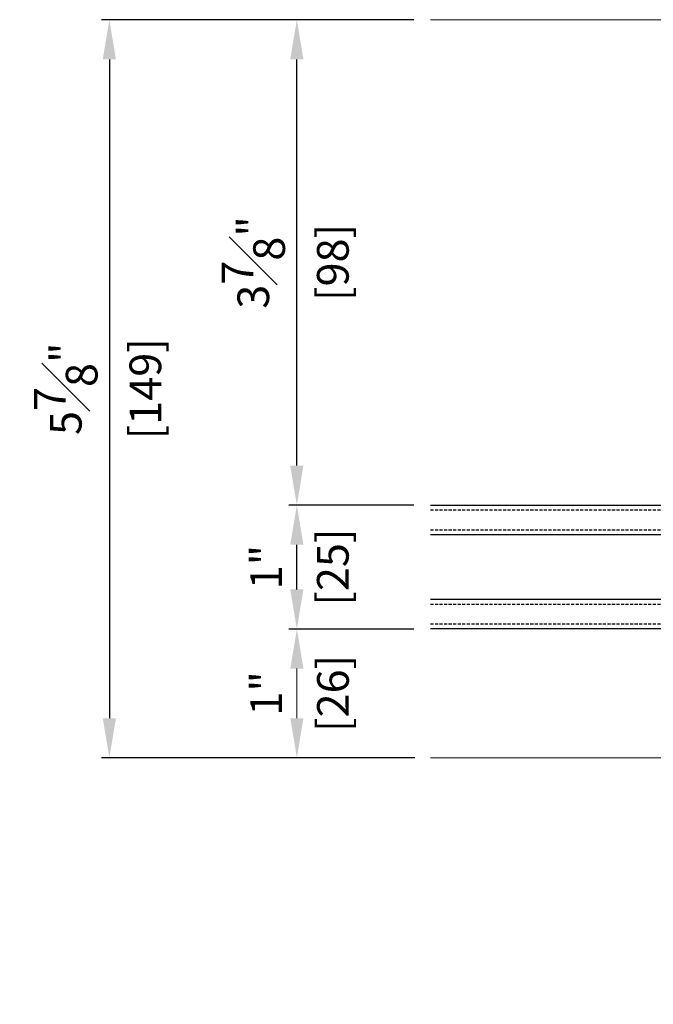
# Model space of a CAD drawing. Units: millimetres. Extents: x 0 to 3222, y 0 to 1485.
# Drawn here: x 751 to 879, y 260 to 458 of the extents above; entities that cross this region are included whole.
import ezdxf

# ---------------------------------------------------------------- set-up
doc = ezdxf.new("R2010")
doc.units = ezdxf.units.MM
doc.header["$LTSCALE"] = 0.122188
doc.linetypes.add('HIDDENX2', pattern=[0.75, 0.5, -0.25])
doc.layers.get('Defpoints').update_dxf_attribs({"color": 8})
doc.layers.add('E-DIM', color=1, linetype='Continuous')
doc.layers.add('E-GLASS', color=4, linetype='Continuous')
doc.layers.add('E-LINE', color=1, linetype='Continuous', lineweight=20)
doc.layers.add('E-TEXT', color=2, linetype='Continuous', lineweight=20)
doc.styles.add('ROMANS', font='romans.shx', dxfattribs={"width": 0.9})
doc.dimstyles.new('EAGON-inch5', dxfattribs={"dimscale": 1.6, "dimtxt": 4, "dimasz": 5, "dimexe": 1, "dimexo": 2, "dimgap": 1.5, "dimtad": 1, "dimdec": 4, "dimlfac": 0.03937, "dimdsep": 46, "dimlunit": 5, "dimtxsty": 'ROMANS', "dimcen": 1, "dimclrd": 5, "dimclre": 5, "dimclrt": 7, "dimazin": 2, "dimtm": 1e-09, "dimtfac": 1, "dimtdec": 4, "dimtix": 1, "dimtmove": 2, "dimatfit": 3, "dimfxl": 0, "dimfrac": 1, "dimtolj": 1, "dimtzin": 0, "dimlwd": -1, "dimlwe": -1, "dimarcsym": 0})

# ---------------------------------------------------------------- blocks, each defined once
blk = doc.blocks.new('*U45')
at = {"layer": 'E-GLASS', "color": 5, "linetype": 'HIDDENX2', "ltscale": 10}
for p, q in [((-55.47, 48.22), (-55.47, 0)), ((-51.47, 48.22), (-51.47, 0)), ((-36.47, 48.22), (-36.47, 0)), ((-32.47, 48.22), (-32.47, 0))]:
    blk.add_line(p, q, dxfattribs=at)
at = {"layer": 'E-GLASS'}
for points in [[(-56.47, 0), (-56.47, 48.22)], [(-50.47, 48.22), (-50.47, 0)], [(-37.47, 0), (-37.47, 48.22)], [(-31.47, 48.22), (-31.47, 0)]]:
    blk.add_lwpolyline(points, dxfattribs=at)
at = {"layer": 'E-LINE'}
for p, q in [((-82.5, 0), (-82.5, 48.22)), ((66.5, 0), (66.5, 48.22))]:
    blk.add_line(p, q, dxfattribs=at)
blk = doc.blocks.new('*D66')
at = {"layer": 'Defpoints', "color": 0, "transparency": 16777216}
for p in [(37770.02, -19501.72), (37373.15, -19553.16), (37373.15, -19606.35)]:
    blk.add_point(p, dxfattribs=at)
at = {"layer": 'E-TEXT', "color": 5, "transparency": 16777216}
for p, q in [((37770.02, -19504.92), (37770.02, -19607.95)), ((37373.15, -19556.36), (37373.15, -19607.95)), ((37762.02, -19606.35), (37381.15, -19606.35))]:
    blk.add_line(p, q, dxfattribs=at)
for points in [[(37381.15, -19605.02), (37381.15, -19607.69), (37373.15, -19606.35)], [(37762.02, -19607.69), (37762.02, -19605.02), (37770.02, -19606.35)]]:
    blk.add_solid(points, dxfattribs=at)
at = {"layer": 'E-TEXT', "color": 7, "transparency": 16777216, "insert": (37571.59, -19600.75), "char_height": 6.4, "attachment_point": 5, "style": 'ROMANS'}
blk.add_mtext('\\A1;MODULE DIM.', dxfattribs=at)
blk = doc.blocks.new('*D71')
at = {"layer": 'Defpoints', "color": 0, "transparency": 16777216}
for p in [(37554.74, -19452.72), (37581.54, -19452.72, 0), (37581.54, -19477.72, 0)]:
    blk.add_point(p, dxfattribs=at)
at = {"layer": 'E-DIM', "color": 5, "transparency": 16777216}
for p, q in [((37578.34, -19452.72), (37553.14, -19452.72)), ((37554.74, -19469.72), (37554.74, -19460.72)), ((37578.34, -19477.72), (37553.14, -19477.72))]:
    blk.add_line(p, q, dxfattribs=at)
for points in [[(37553.4, -19460.72), (37556.07, -19460.72), (37554.74, -19452.72)], [(37553.4, -19469.72), (37556.07, -19469.72), (37554.74, -19477.72)]]:
    blk.add_solid(points, dxfattribs=at)
at = {"layer": 'E-DIM', "color": 7, "transparency": 16777216, "char_height": 6.4, "attachment_point": 5, "rotation": 90, "style": 'ROMANS'}
for s, insert in [('\\A1;[25]', (37562.01, -19465.22)), ('\\A1;1"', (37548.53, -19465.22))]:
    blk.add_mtext(s, dxfattribs=dict(at, insert=insert))
blk = doc.blocks.new('*D72')
at = {"layer": 'Defpoints', "color": 0, "transparency": 16777216}
for p in [(37581.54, -19354.72, 0), (37516.87, -19503.72), (37581.74, -19503.72, 0)]:
    blk.add_point(p, dxfattribs=at)
at = {"layer": 'E-DIM', "color": 5, "transparency": 16777216}
for p, q in [((37578.34, -19354.72), (37515.27, -19354.72)), ((37516.87, -19362.72), (37516.87, -19495.72)), ((37578.54, -19503.72), (37515.27, -19503.72))]:
    blk.add_line(p, q, dxfattribs=at)
for points in [[(37515.53, -19362.72), (37518.2, -19362.72), (37516.87, -19354.72)], [(37515.53, -19495.72), (37518.2, -19495.72), (37516.87, -19503.72)]]:
    blk.add_solid(points, dxfattribs=at)
at = {"layer": 'E-DIM', "color": 7, "transparency": 16777216, "char_height": 6.4, "attachment_point": 5, "rotation": 90, "style": 'ROMANS'}
for s, insert in [('\\A1;5{\\H1x;\\S7#8;}"', (37508.07, -19429.22)), ('\\A1;[149]', (37524.14, -19429.22))]:
    blk.add_mtext(s, dxfattribs=dict(at, insert=insert))
blk = doc.blocks.new('*D73')
at = {"layer": 'Defpoints', "color": 0, "transparency": 16777216}
for p in [(37554.74, -19354.72), (37581.54, -19354.72, 0), (37581.54, -19452.72, 0)]:
    blk.add_point(p, dxfattribs=at)
at = {"layer": 'E-DIM', "color": 5, "transparency": 16777216}
for p, q in [((37578.34, -19354.72), (37553.14, -19354.72)), ((37554.74, -19444.72), (37554.74, -19362.72)), ((37578.34, -19452.72), (37553.14, -19452.72))]:
    blk.add_line(p, q, dxfattribs=at)
for points in [[(37553.4, -19362.72), (37556.07, -19362.72), (37554.74, -19354.72)], [(37553.4, -19444.72), (37556.07, -19444.72), (37554.74, -19452.72)]]:
    blk.add_solid(points, dxfattribs=at)
at = {"layer": 'E-DIM', "color": 7, "transparency": 16777216, "char_height": 6.4, "attachment_point": 5, "rotation": 90, "style": 'ROMANS'}
for s, insert in [('\\A1;3{\\H1x;\\S7#8;}"', (37545.94, -19403.72)), ('\\A1;[98]', (37562.01, -19403.72))]:
    blk.add_mtext(s, dxfattribs=dict(at, insert=insert))
blk = doc.blocks.new('*D74')
at = {"layer": 'Defpoints', "color": 0, "transparency": 16777216}
for p in [(37581.54, -19477.72, 0), (37554.75, -19503.72), (37581.54, -19503.72, 0)]:
    blk.add_point(p, dxfattribs=at)
at = {"layer": 'E-TEXT', "color": 5, "transparency": 16777216}
for p, q in [((37578.34, -19477.72), (37553.15, -19477.72)), ((37554.75, -19485.72), (37554.75, -19495.72)), ((37578.34, -19503.72), (37553.15, -19503.72))]:
    blk.add_line(p, q, dxfattribs=at)
for points in [[(37553.42, -19485.72), (37556.08, -19485.72), (37554.75, -19477.72)], [(37553.42, -19495.72), (37556.08, -19495.72), (37554.75, -19503.72)]]:
    blk.add_solid(points, dxfattribs=at)
at = {"layer": 'E-TEXT', "color": 7, "transparency": 16777216, "char_height": 6.4, "attachment_point": 5, "rotation": 90, "style": 'ROMANS'}
for s, insert in [('\\A1;[26]', (37562.03, -19490.72)), ('\\A1;1"', (37548.54, -19490.72))]:
    blk.add_mtext(s, dxfattribs=dict(at, insert=insert))

msp = doc.modelspace()

# ---------------------------------------------------------------- block references
at = {"layer": 'E-LINE', "rotation": 90.00000000000001}
msp.add_blockref('*U45', (882.5784, 391.84095), dxfattribs=at)

# ---------------------------------------------------------------- dimensions: what is measured, and where the dimension line sits
at = {"layer": 'E-DIM'}
for base, p1, p2, picture, middle in [((769.48596, 309.34062, 0), (834.16186, 458.34062), (834.36187, 309.34062), '*D72', (769.48596, 383.84062, 0)), ((807.35608, 458.34062, 0), (834.16186, 360.3406), (834.16186, 458.34062), '*D73', (807.35608, 409.34061, 0)), ((807.35608, 360.3406, 0), (834.16186, 335.3406), (834.16186, 360.3406), '*D71', (807.35608, 347.8406, 0))]:
    dim = msp.add_linear_dim(base=base, p1=p1, p2=p2, angle=90, dimstyle='EAGON-inch5', override={"dimpost": '"\\X'}, dxfattribs=at)
    dim.commit()
    dim.dimension.update_dxf_attribs({"geometry": picture, "text_midpoint": middle, "insert": (-36747.38216, 19813.05594)})
at = {"layer": 'E-TEXT'}
dim = msp.add_linear_dim(base=(807.36689, 309.34062, 0), p1=(834.16186, 335.3406), p2=(834.16186, 309.34062), angle=90, dimstyle='EAGON-inch5', override={"dimpost": '"\\X'}, dxfattribs=at)
dim.commit()
dim.dimension.update_dxf_attribs({"geometry": '*D74', "text_midpoint": (807.36689, 322.34061, 0), "insert": (-36747.38216, 19813.05594)})
dim = msp.add_linear_dim(base=(625.77086, 206.70299), p1=(1022.64061, 311.34059), p2=(625.77086, 259.89153), angle=180, text='MODULE DIM.', dimstyle='EAGON-inch5', override={"dimpost": '"\\X'}, dxfattribs=at)
dim.commit()
dim.dimension.update_dxf_attribs({"geometry": '*D66', "text_midpoint": (824.20573, 212.30299), "insert": (-36747.38216, 19813.05594)})

doc.saveas('drawing.dxf')
